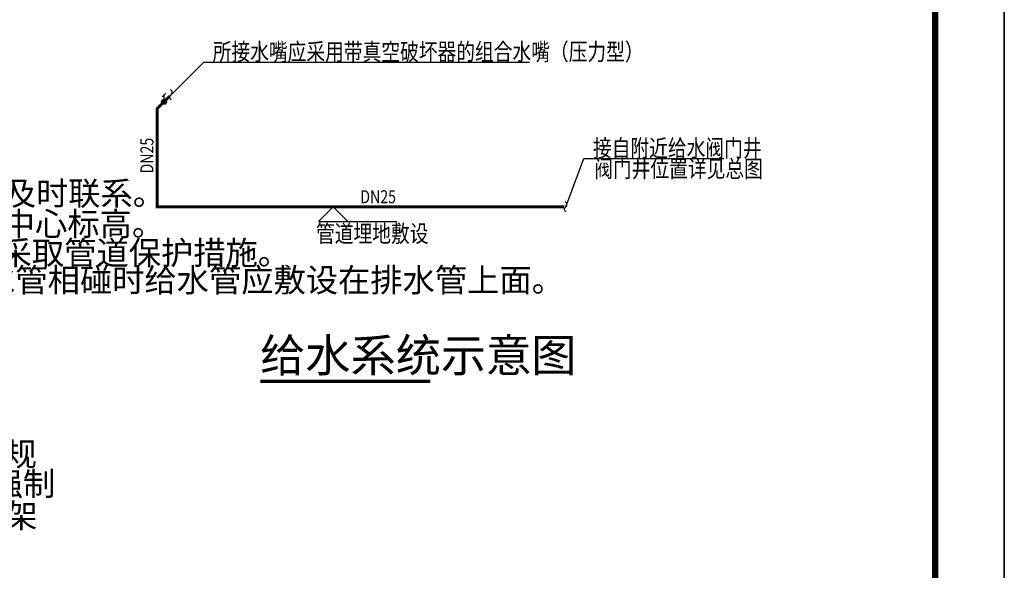
# Model space of a CAD drawing. Extents: x 1195577 to 1336324, y 14667 to 256845.
# Drawn here: x 1316248 to 1336324, y 130618 to 141845 of the extents above; entities that cross this region are included whole.
import ezdxf

# ---------------------------------------------------------------- set-up
doc = ezdxf.new("R2010")
doc.units = 0
doc.header["$LTSCALE"] = 1000
doc.header["$MEASUREMENT"] = 0
doc.layers.add('0-hqydy', color=2, linetype='Continuous', plot=False)
for name, color, linetype in [('0_DIM_SYMB', 3, 'Continuous'), ('0_DIM_给水', 3, 'Continuous'), ('0_EQUIP_给水', 7, 'Continuous'), ('0_PIPE-给水', 3, 'Continuous'), ('0_TEXT_给水', 7, 'Continuous'), ('0_TWT_LEAD', 3, 'Continuous'), ('0_VALVE_给水', 7, 'Continuous'), ('PUB_TITLE', 4, 'Continuous'), ('TWT_TEXT', 7, 'Continuous')]:
    doc.layers.add(name, color=color, linetype=linetype)
doc.styles.add('_TWT_DIM_ELE', font='SIMPLEX', dxfattribs={"width": 0.8, "height": 3.5, "bigfont": 'HZTXT'})
doc.styles.add('_TWT_PIPEDN', font='txt', dxfattribs={"width": 0.8, "height": 3.5})
doc.styles.get("Standard").update_dxf_attribs({"font": 'gbenor.shx', "bigfont": 'gbcbig.shx'})

# ---------------------------------------------------------------- blocks, each defined once
blk = doc.blocks.new('A$C5AF141BB')
at = {"const_width": 127}
blk.add_lwpolyline([(-53647, -39106), (0, -39106), (0, 0), (-53647, 0)], close=True, dxfattribs=at)
blk = doc.blocks.new('A$C307253EA')
at = {"layer": '0_DIM_给水'}
for p, q in [((0, 0), (-300, -300)), ((-299, 0), (300, 0)), ((0, 0), (300, -300)), ((-300, -300), (1300, -300))]:
    blk.add_line(p, q, dxfattribs=at)
at = {"layer": '0_DIM_给水', "color": 7, "style": '_TWT_DIM_ELE', "width": 0.8}
blk.add_text('管道埋地敷设', height=350, dxfattribs=at).set_placement((-350, -720))
blk = doc.blocks.new('$TwtSys$00000132')
at = {"elevation": 0}
blk.add_lwpolyline([(7, -101, -0.575183), (0, 0, 0.604745), (-11, 101, 16.924828)], format="xyb", dxfattribs=at)
blk = doc.blocks.new('$VALVE$00000499')
for p, q in [((35, 35), (98, 98)), ((48, 98), (147, 98))]:
    blk.add_line(p, q)
at = {"const_width": 49.6}
blk.add_lwpolyline([(25, 0, 1), (-25, 0, 1)], format="xyb", close=True, dxfattribs=at)
blk.add_circle((0, 0), 50)
for p in [(-50, 0), (50, 0)]:
    blk.add_point(p)

msp = doc.modelspace()

# ---------------------------------------------------------------- hatches: boundary and pattern name
at = {"layer": '0_PIPE-给水', "linetype": 'Continuous'}
for points in [[(1319049.7, 140028.3), (1319028.5, 140049.5), (1319019.7, 140040.8)], [(1319049.7, 140028.3), (1319019.7, 140028.3), (1319019.7, 140040.8)], [(1319049.7, 138028.3), (1319049.7, 137998.3), (1319019.7, 137998.3)], [(1319049.7, 138028.3), (1319019.7, 138028.3), (1319019.7, 137998.3)]]:
    msp.add_hatch(color=256, dxfattribs=at).paths.add_polyline_path(points)

# ---------------------------------------------------------------- linework, layer by layer
at = {"layer": '0-hqydy'}
msp.add_lwpolyline([(1276923.5, 160540.1), (1336323.5, 160540.1), (1336323.5, 118540.1), (1276923.5, 118540.1)], close=True, dxfattribs=at)
at = {"layer": '0_DIM_SYMB', "const_width": 70}
msp.add_lwpolyline([(1321152.7, 134472), (1324621.4, 134472)], dxfattribs=at)
at = {"layer": '0_PIPE-给水', "linetype": 'Continuous', "const_width": 60}
for points in [[(1319049.7, 140028.3), (1319156.7, 140135.3)], [(1319227.4, 140206), (1319308.9, 140287.5)], [(1319049.7, 140028.3), (1319049.7, 138028.3)], [(1319049.7, 138028.3), (1327355.1, 138028.3)]]:
    msp.add_lwpolyline(points, dxfattribs=at)
at = {"layer": '0_TWT_LEAD'}
for p, q in [((1319308.9, 140287.5), (1320002.3, 140981)), ((1320002.3, 140981), (1326639.8, 140981)), ((1327380.8, 138028.3), (1327751.4, 139016)), ((1327751.4, 139016), (1330603.1, 139016))]:
    msp.add_line(p, q, dxfattribs=at)
at = {"layer": 'PUB_TITLE'}
msp.add_lwpolyline([(1276923.5, 118540.1), (1336323.5, 118540.1), (1336323.5, 160540.1), (1276923.5, 160540.1)], close=True, dxfattribs=at)

# ---------------------------------------------------------------- block references
for name, p in [('A$C5AF141BB', (1334911.8, 159057.7)), ('A$C307253EA', (1322640.3, 138028.3))]:
    msp.add_blockref(name, p)
at = {"layer": '0_EQUIP_给水'}
for p in [(1319334.3, 140313), (1327380.6, 138028.3)]:
    msp.add_blockref('$TwtSys$00000132', p, dxfattribs=at)
at = {"layer": '0_VALVE_给水', "rotation": 45.00000000003222}
msp.add_blockref('$VALVE$00000499', (1319192, 140170.7), dxfattribs=at)

# ---------------------------------------------------------------- texts
at = {"layer": '0_DIM_SYMB', "color": 7}
msp.add_text('给水系统示意图', height=675.18, dxfattribs=at).set_placement((1321152.7, 134664.1))
at = {"layer": '0_TEXT_给水', "linetype": 'Continuous', "style": '_TWT_PIPEDN', "width": 0.8}
msp.add_text('DN25', height=264.35, rotation=90, dxfattribs=at).set_placement((1318974.7, 138710))
msp.add_text('DN25', height=264.35, dxfattribs=at).set_placement((1323193.2, 138103.3))
at = {"layer": '0_TWT_LEAD', "color": 7, "style": '_TWT_DIM_ELE', "width": 0.8}
for s, p in [('所接水嘴应采用带真空破坏器的组合水嘴（压力型）', (1320183.8, 141016)), ('接自附近给水阀门井', (1327937.1, 139051)), ('阀门井位置详见总图', (1327962.5, 138631))]:
    msp.add_text(s, height=350, dxfattribs=at).set_placement(p)
at = {"layer": 'TWT_TEXT'}
for s, p in [('5.3 施工前请复核排水管起点标高，确定能排出后方可施工。未明之处，请执行现行相关规范，或与设计单位及时联系。 ', (1284596.7, 138063.1)), ('5.4 给水管采用钢塑复合管，螺纹或卡箍连接，图中尺寸除标高以米计外其余尺寸均以毫米计，管道标高为管中心标高。', (1284579, 137439.5)), ('5.5 给水管埋深一般为 0.5-1.5m。在道路或铺砌地坪下敷设时，管顶覆土一般≮0.7m。当必须＜0.7m时，应采取管道保护措施。', (1284579, 136849.8)), ('若与排水管相碰时给水管应埋在排水管上面。埋深不能满足要求时上部结构应加固或加钢套管保护。若与排水管相碰时给水管应敷设在排水管上面。', (1284579, 136294.3)), ('7.1 为防止地震时给排水管道系统及消防管道系统失效或跌落造成人员伤亡及财产损失，根据《建筑抗震设计规', (1284615.6, 132744.6)), ('范》（GB50011-2016)第1.0.2条、第3.7.1条及《建筑机电工程抗震设计规范》(GB50981-2014)第1.0.4条等强制', (1284699.1, 132141.6, 0)), ('性条文，应对机电管线系统进行抗震加固。本项目对直径≥DN65的管道设置抗震支吊架，且此项目抗震支吊架', (1284688.2, 131489.4))]:
    msp.add_text(s, height=482.27, dxfattribs=at).set_placement(p)

doc.saveas('drawing.dxf')
